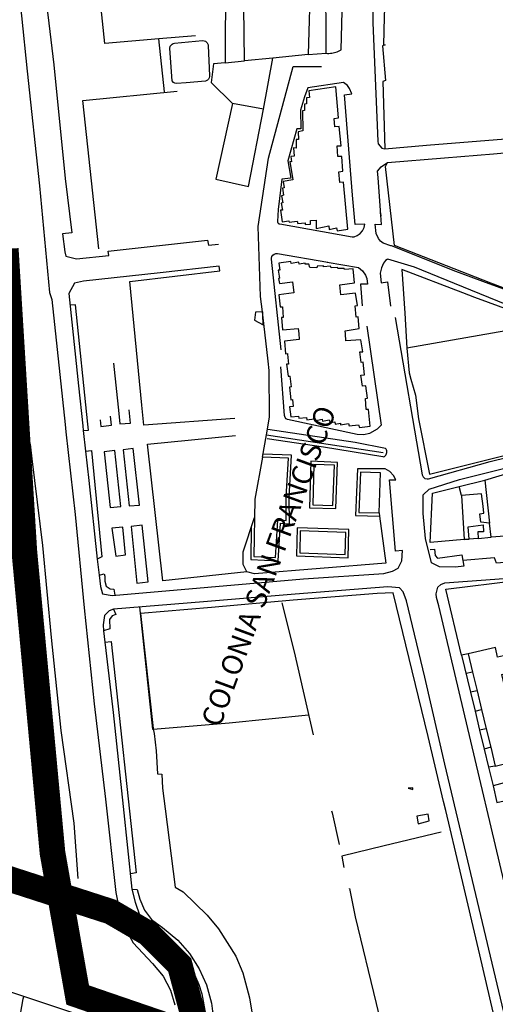
# Model space of a CAD drawing. Extents: x 415471 to 424942, y 4121520 to 4128239.
# Drawn here: x 418227 to 418412, y 4124845 to 4125229 of the extents above; entities that cross this region are included whole.
import ezdxf

# ---------------------------------------------------------------- set-up
doc = ezdxf.new("R2010")
doc.units = 0
doc.header["$LTSCALE"] = 150
doc.header["$MEASUREMENT"] = 0
for name, color, linetype in [('BASE-CIUDAD', 252, 'CONTINUOUS'), ('TRANVIA', 210, 'CONTINUOUS'), ('URBANO12', 30, 'CONTINUOUS')]:
    doc.layers.add(name, color=color, linetype=linetype)
doc.styles.get("Standard").update_dxf_attribs({"font": 'romans.shx', "height": 0.2})

msp = doc.modelspace()

# ---------------------------------------------------------------- linework, layer by layer
at = {"layer": 'BASE-CIUDAD'}
for points in [[(418346.03, 4125216.04), (418346.58, 4125215.98), (418347.14, 4125215.98), (418347.69, 4125216), (418348.23, 4125216.06), (418348.78, 4125216.14), (418349.32, 4125216.27), (418349.85, 4125216.43), (418350.37, 4125216.61), (418350.88, 4125216.83), (418351.37, 4125217.07), (418351.85, 4125217.35), (418354.23, 4125307.45)], [(418295.06, 4125222.86), (418280.79, 4125221.65), (418259.76, 4125219.87), (418253.49, 4125279.54), (418299.23, 4125284.6)], [(418225.04, 4125252.27), (418229.49, 4125209.06), (418234.27, 4125164.35), (418238.24, 4125122.78), (418239.08, 4125120.05), (418244.31, 4125071.24), (418244.63, 4125068.4), (418248.24, 4125036.17), (418251.72, 4124999.83), (418255.57, 4124962.36), (418260.06, 4124925.22), (418264.09, 4124888.77)], [(418235.55, 4125248.36), (418239.94, 4125211.52), (418244.32, 4125167.18), (418246.93, 4125146.04), (418243.35, 4125145.61), (418244.21, 4125138.61), (418244.64, 4125136.91), (418248.77, 4125135.84), (418261.31, 4125137.14), (418261.09, 4125138.89), (418299.75, 4125143.11), (418300.14, 4125141.22), (418304.09, 4125141.63)], [(418339.89, 4125246.89), (418339.03, 4125215.52), (418346.03, 4125216.04), (418345.91, 4125247.61)], [(418306.86, 4125245.56), (418306.63, 4125212.28), (418314.16, 4125213.01)], [(418314.16, 4125213.01), (418313.81, 4125244.73)], [(418428.81, 4125236.15), (418371.77, 4125235.75), (418371.2, 4125235.83), (418371, 4125235.83), (418370.61, 4125236.11), (418370.5, 4125236.28), (418370.44, 4125236.5), (418370.32, 4125237.54), (418370.17, 4125237.9), (418369.9, 4125238.09), (418364.24, 4125238.16), (418364.2, 4125227.82), (418366.14, 4125181.75), (418366.36, 4125180.69), (418367.77, 4125179.02), (418368.92, 4125178.82)], [(418368.45, 4125219.16), (418369.01, 4125219.29), (418368.62, 4125219.17), (418367.94, 4125218.96), (418369.17, 4125205.36), (418368.19, 4125204.95), (418368.92, 4125178.82), (418385.1, 4125180.13), (418428.92, 4125183.67), (418428.9, 4125195.86), (418428.82, 4125234.95), (418373.54, 4125234.58), (418369.85, 4125234.55)], [(418368.73, 4125233.47), (418368.67, 4125230.28), (418368.45, 4125219.16)], [(418283.06, 4125200.98), (418280.79, 4125221.65), (418280.79, 4125221.66)], [(418300.49, 4125206.4), (418300.22, 4125205.93), (418299.83, 4125205.53), (418299.07, 4125205.19), (418291.52, 4125204.54), (418287.68, 4125204.23), (418287.11, 4125204.36), (418286.61, 4125204.64), (418286.04, 4125205.29), (418285.18, 4125217.91), (418285.31, 4125218.73), (418285.58, 4125219.21), (418285.97, 4125219.61), (418286.46, 4125219.88), (418287, 4125220.01), (418297.91, 4125220.93), (418298.49, 4125220.9), (418299.04, 4125220.69), (418299.7, 4125220.12), (418299.85, 4125219.88), (418299.96, 4125219.6), (418300.04, 4125219.33), (418300.08, 4125219.04), (418300.61, 4125207.23), (418300.61, 4125206.94), (418300.49, 4125206.4)], [(418306.63, 4125212.28), (418302.2, 4125211.94), (418301.25, 4125204.67), (418309.58, 4125196.49)], [(418339.03, 4125215.52), (418325.31, 4125214.14), (418314.16, 4125213.01)], [(418321.66, 4125194.19), (418325.31, 4125214.14), (418325.32, 4125214.14)], [(418321.26, 4125058.56), (418322.77, 4125067.27), (418323.95, 4125074.09), (418323.83, 4125092.37), (418323.41, 4125096), (418321.34, 4125114), (418321.2, 4125115.21), (418320.51, 4125121.18), (418319.54, 4125148.54), (418323.6, 4125175.17), (418333.15, 4125210.83), (418344.18, 4125210.8)], [(418353.21, 4125199.76), (418356.04, 4125200.26), (418355.18, 4125202.3), (418354.35, 4125203.42), (418352.79, 4125204.67), (418338.86, 4125202.56), (418337.56, 4125199.04), (418336.02, 4125193.77), (418336.13, 4125186.57), (418334.56, 4125186.59), (418331.15, 4125174.09), (418332.21, 4125167.38), (418328.81, 4125166.93), (418327.29, 4125155.15), (418327.04, 4125150.38), (418327.03, 4125150.25), (418327.17, 4125149.97), (418327.23, 4125149.91), (418327.39, 4125149.73), (418327.66, 4125149.55), (418327.96, 4125149.47), (418356.22, 4125144.45), (418356.89, 4125144.48), (418358.17, 4125144.99), (418359.3, 4125145.8), (418360.18, 4125146.85), (418360.79, 4125148.1), (418361.1, 4125149.43), (418357.33, 4125149.3), (418356.36, 4125160.66), (418353.21, 4125199.76)], [(418257.43, 4125139.72), (418251.17, 4125197.59), (418288.03, 4125201.21)], [(418350.98, 4125169.84), (418352.48, 4125170.01), (418352.12, 4125175.71), (418350.55, 4125175.71), (418350.34, 4125179.94), (418351.84, 4125179.99), (418351.16, 4125187.5), (418349.4, 4125187.32), (418349.15, 4125190.55), (418350.91, 4125190.84), (418349.86, 4125202.91), (418339.29, 4125201.42), (418339.58, 4125198.79), (418338.38, 4125198.67), (418338.44, 4125196.25), (418337.6, 4125196.21), (418337.64, 4125193.65), (418336.77, 4125193.56), (418336.96, 4125185.77), (418335.11, 4125185.43), (418335.28, 4125182.38), (418334.4, 4125182.41), (418334.36, 4125178.98), (418333.29, 4125179.14), (418333.53, 4125175.88), (418332.33, 4125175.79), (418332.51, 4125173.69), (418331.89, 4125173.77), (418333.07, 4125166.63), (418329.32, 4125166), (418329.63, 4125163.53), (418328.98, 4125163.39), (418329.44, 4125160.66), (418328.68, 4125160.44), (418329.18, 4125157.7), (418328.53, 4125157.62), (418328.97, 4125154.81), (418328.27, 4125154.79), (418328.94, 4125150.35), (418331.48, 4125150.71), (418331.58, 4125150.19), (418334.72, 4125150.61), (418335.04, 4125149.64), (418337.87, 4125149.96), (418337.87, 4125149.26), (418340, 4125149.36), (418339.9, 4125150.76), (418342.17, 4125151.01), (418342.21, 4125147.7), (418347.02, 4125148.75), (418347.25, 4125147.26), (418350.03, 4125147.97), (418350.32, 4125146.84), (418354.55, 4125147.44), (418352.83, 4125165.75), (418351.33, 4125165.58)], [(418315.79, 4125164.11), (418321.66, 4125194.19), (418309.58, 4125196.49), (418302.99, 4125166.92), (418315.79, 4125164.11)], [(418410.2, 4125126.4), (418372.62, 4125141.04), (418369.22, 4125171.93), (418369.99, 4125173.41), (418392.12, 4125175.27), (418411.28, 4125176.85), (418430.25, 4125178.52)], [(418419.63, 4125122.46), (418409.56, 4125126.18), (418396.62, 4125130.96), (418371.44, 4125140.91), (418371.29, 4125140.99), (418368.32, 4125141.94), (418367.26, 4125142.8), (418366.39, 4125143.86), (418365.52, 4125145.71), (418365.14, 4125149.42), (418367.61, 4125149.32), (418367.32, 4125152.92), (418367.25, 4125153.85), (418367.35, 4125152.53), (418367.32, 4125152.92), (418366.25, 4125167.6), (418366.07, 4125170), (418367.49, 4125171.8), (418369.99, 4125173.41)], [(418351.33, 4125165.58), (418350.98, 4125169.84)], [(418328.53, 4125100.42), (418324.77, 4125135.74), (418324.77, 4125136.08), (418324.92, 4125136.72), (418325.29, 4125137.29), (418325.81, 4125137.7), (418326.12, 4125137.84), (418326.45, 4125137.92), (418326.78, 4125137.95), (418327.11, 4125137.92), (418346.63, 4125134.56)], [(418372.9, 4125113.03), (418383.44, 4125051.72), (418383.79, 4125050.88), (418384.47, 4125050.29), (418385.35, 4125050.05), (418385.66, 4125050.06), (418385.95, 4125050.13), (418409.91, 4125056.85), (418444.38, 4125065.3), (418450.01, 4125066.68), (418441, 4125107.97), (418402.46, 4125123.68), (418380.44, 4125132.66), (418370.12, 4125135.76), (418369.79, 4125135.62), (418369.21, 4125135.21), (418368.44, 4125134.12), (418367.58, 4125132.3), (418367.14, 4125130.33), (418367.46, 4125126.57), (418369.98, 4125126.85), (418371.07, 4125117.41)], [(418310.4, 4125073.56), (418274.97, 4125070.98), (418274.2, 4125078.76), (418269.47, 4125127.08), (418304.58, 4125131.14), (418304.4, 4125132.97), (418281.31, 4125130.43), (418251.41, 4125127.15), (418247.92, 4125126.38), (418245.8, 4125122.36), (418249.47, 4125086.31), (418251.18, 4125070.7), (418251.38, 4125068.89), (418252.26, 4125060.85), (418253.51, 4125049.49), (418256.85, 4125018.83), (418257.54, 4125012.52), (418258.05, 4125008.07), (418258.87, 4125005.27), (418262.67, 4125004.64), (418299.98, 4125007.83), (418337.22, 4125011.13), (418368.58, 4125013.13), (418371.9, 4125014.11), (418374.1, 4125015.27), (418375.56, 4125018.12), (418375.82, 4125022.15), (418373.12, 4125021.92), (418370.66, 4125049.68), (418373.24, 4125049.71), (418372.3, 4125051.4), (418370.88, 4125052.91), (418369.08, 4125053.94), (418367.42, 4125053.94), (418359.5, 4125053.94), (418358.21, 4125053.99), (418357.5, 4125035.84), (418366.86, 4125035.56)], [(418359.58, 4125090.5), (418360.99, 4125090.68), (418360.46, 4125095.58), (418359.72, 4125095.4), (418359.22, 4125099.55), (418360.28, 4125099.62), (418359.6, 4125104.26), (418353.77, 4125103.85), (418353.59, 4125106.57), (418353.49, 4125107.86), (418358.94, 4125108.65), (418358.48, 4125113.24), (418357.7, 4125113.19), (418357.3, 4125117.57), (418358.21, 4125117.63), (418357.48, 4125122.45), (418351.77, 4125121.8), (418351.34, 4125125.67), (418357.08, 4125126.46), (418356.53, 4125131.97), (418353.19, 4125131.69), (418353, 4125132.13), (418350.57, 4125132.06), (418350.43, 4125132.55), (418347.98, 4125132.35), (418347.77, 4125132.99), (418345.04, 4125132.73), (418344.96, 4125133.2), (418342.59, 4125133.07), (418342.35, 4125132.37), (418339.63, 4125132.48), (418339.25, 4125133.84), (418337.9, 4125133.8), (418337.81, 4125134.19), (418335.54, 4125133.79), (418335.35, 4125134.51), (418332.37, 4125134.06), (418332.32, 4125134.79), (418327.57, 4125134.21), (418327.94, 4125131.45), (418327.38, 4125131.39), (418327.88, 4125128.3), (418327.48, 4125128.18), (418327.8, 4125126.22), (418332.91, 4125126.9), (418333.39, 4125122.66), (418327.65, 4125121.87), (418328.18, 4125117.13), (418328.98, 4125117.17), (418329.32, 4125112.98), (418328.66, 4125112.99), (418329.09, 4125108.2), (418335.16, 4125108.75), (418335.34, 4125106.73), (418335.53, 4125104.46), (418329.76, 4125103.71), (418330.18, 4125098.84), (418330.95, 4125098.94), (418330.98, 4125098.64), (418331.31, 4125094.74), (418330.6, 4125094.83), (418331.2, 4125090.06), (418332.05, 4125090.15)], [(418346.41, 4125134.6), (418358.6, 4125132.52), (418360.23, 4125131.24), (418361.42, 4125129.54), (418361.93, 4125128.24), (418362.17, 4125126.04), (418359.37, 4125126.04), (418360.04, 4125117.53)], [(418443.8, 4125089.49), (418438.98, 4125107.69), (418433.05, 4125110.13), (418403.99, 4125120.79), (418399.3, 4125122.59), (418375.52, 4125131.65), (418376.64, 4125114.64), (418377.53, 4125101.01)], [(418417.74, 4125123.46), (418410.2, 4125126.4)], [(418251.38, 4125068.89), (418253.44, 4125069.01), (418253.18, 4125071.39), (418248.31, 4125118), (418246.29, 4125117.82)], [(418321.44, 4125110.12), (418321.34, 4125114), (418321.31, 4125115.22), (418321.2, 4125115.21), (418318.45, 4125115.02), (418318.13, 4125112), (418321.44, 4125110.12)], [(418361.9, 4125109.64), (418367.44, 4125071.08), (418365.9, 4125069.42), (418362.95, 4125067.73), (418360.74, 4125067.23), (418358.13, 4125067.34), (418330.93, 4125073.19), (418330.41, 4125073.51), (418330.09, 4125073.99), (418329.87, 4125074.79), (418328.39, 4125093.82)], [(418443.8, 4125089.49), (418439.02, 4125088.88), (418436.67, 4125101.41), (418430.61, 4125100.66), (418428.71, 4125110.05), (418377.53, 4125101.01), (418378.41, 4125091.39), (418379.09, 4125088.9), (418380.81, 4125082.69), (418382.07, 4125073.47), (418386.37, 4125051.87), (418448.6, 4125067.48), (418443.8, 4125089.49)], [(418263.12, 4125095.13), (418265.19, 4125075.6), (418265.63, 4125071.48), (418269.84, 4125071.78), (418269.25, 4125077.02)], [(418332.56, 4125085.93), (418332.05, 4125090.15)], [(418360.14, 4125086.2), (418359.58, 4125090.5)], [(418332.56, 4125085.93), (418331.79, 4125085.81), (418332.27, 4125080.95), (418332.91, 4125081.03), (418333.19, 4125078.35), (418331.77, 4125078.13), (418332.22, 4125074.24), (418335.23, 4125074.55), (418335.44, 4125073.7), (418338.32, 4125074.07), (418338.55, 4125073.11), (418341.32, 4125073.48), (418341.49, 4125072.76), (418344.52, 4125073.31), (418344.65, 4125072.63), (418347.24, 4125073.14), (418347.54, 4125072.02), (418349.4, 4125072.32), (418349.55, 4125071.43), (418351.58, 4125071.84), (418351.59, 4125071.2), (418354.75, 4125071.69), (418355, 4125070.82), (418358.68, 4125071.21), (418358.99, 4125070.13), (418363.19, 4125070.65), (418362.58, 4125077.13), (418361.61, 4125077.12), (418361.34, 4125081.39), (418362.2, 4125081.56), (418361.52, 4125086.39), (418360.14, 4125086.2)], [(418258.02, 4125073.09), (418258.29, 4125070.56), (418262.38, 4125071.08), (418262.06, 4125074.51)], [(418315.13, 4125013.8), (418282.39, 4125010.3), (418276.39, 4125063.55), (418310.68, 4125067.02)], [(418322.76, 4125067.27), (418322.77, 4125067.27), (418368.32, 4125060.39)], [(418323.03, 4125065.77), (418345, 4125062.57), (418368.1, 4125058.76), (418368.48, 4125058.69), (418368.78, 4125058.86), (418369.06, 4125059.08), (418369.28, 4125059.34), (418369.47, 4125059.64), (418369.6, 4125059.96), (418369.67, 4125060.31), (418369.68, 4125060.66), (418369.64, 4125061), (418369.53, 4125061.34), (418369.37, 4125061.65), (418369.16, 4125061.94), (418357.36, 4125064.22), (418323.32, 4125069.3)], [(418249.33, 4124894.29), (418247.9, 4124915.81), (418242.72, 4124951.92), (418238.95, 4124988.21), (418235.69, 4125024.08), (418231.46, 4125057.83), (418230.81, 4125063.56)], [(418221.4, 4125060.26), (418225.54, 4125023.85), (418229.32, 4124985.99), (418232.5, 4124950.84), (418237.15, 4124915.73), (418240.16, 4124895.47)], [(418252.26, 4125060.85), (418254.55, 4125061.12), (418258.68, 4125019.7), (418256.85, 4125018.83)], [(418266.04, 4125039.27), (418263.66, 4125061.13), (418259.52, 4125060.65), (418261.87, 4125038.94), (418266.04, 4125039.27)], [(418273.32, 4125039.82), (418270.83, 4125061.89), (418266.94, 4125061.46), (418269.22, 4125039.54), (418273.32, 4125039.82)], [(418316.86, 4125031.2), (418316.62, 4125018.6), (418327.37, 4125018.16), (418328.29, 4125032.77), (418331.71, 4125032.61), (418331.61, 4125042.87), (418332.58, 4125059.35), (418321.47, 4125059.74)], [(418386.62, 4125022.54), (418388.22, 4125022.74), (418388.54, 4125020.23), (418389.47, 4125019.19), (418398.95, 4125020.41), (418399.75, 4125016.08), (418396.39, 4125015.72), (418390.15, 4125015.74), (418387.03, 4125017.33), (418384.81, 4125026.82), (418383.79, 4125036.52), (418383.84, 4125043.84), (418386.13, 4125046.01), (418397.94, 4125049.84), (418427.59, 4125057.19), (418450.37, 4125062.39), (418460.13, 4125029.74), (418429.32, 4125021.11), (418422.22, 4125018.94), (418415.53, 4125017.44), (418412.36, 4125017.18), (418411.66, 4125019.3), (418399.34, 4125018.3)], [(418326.25, 4125019.42), (418327.17, 4125034.03), (418330.49, 4125033.87), (418330.41, 4125042.91), (418331.3, 4125058.2), (418321.26, 4125058.56), (418318.25, 4125042.16), (418317.84, 4125019.76), (418326.25, 4125019.42)], [(418349.85, 4125038.5), (418350.48, 4125056.52), (418340.1, 4125056.93), (418339.59, 4125038.85), (418349.85, 4125038.5)], [(418348.69, 4125039.74), (418349.24, 4125055.38), (418341.27, 4125055.7), (418340.82, 4125040.02), (418348.69, 4125039.74)], [(418366.7, 4125036.78), (418367.21, 4125052.42), (418359.36, 4125052.75), (418358.74, 4125037.02), (418366.7, 4125036.78)], [(418407.86, 4125049.63), (418417.69, 4125052.62)], [(418405.25, 4125026.84), (418399.83, 4125026.39), (418386.56, 4125025.31), (418387.5, 4125044.47), (418397.83, 4125047.09), (418407.86, 4125049.63), (418409.66, 4125032.81)], [(418398.74, 4125043.54), (418397.83, 4125047.09)], [(418410.3, 4125027.34), (418409.66, 4125032.81), (418406.33, 4125033.22), (418405.94, 4125036.44), (418407.53, 4125036.77), (418407.18, 4125039.4), (418406.55, 4125044.26), (418398.74, 4125043.54), (418399.83, 4125026.39), (418401.72, 4125026.56), (418401.34, 4125031.39), (418407.28, 4125032.21), (418407.32, 4125029.49), (418405.13, 4125029.42), (418405.25, 4125026.84), (418410.3, 4125027.34)], [(418366.7, 4125036.78), (418366.86, 4125035.56), (418369.27, 4125017.23), (418318.05, 4125013.09), (418315.13, 4125013.8), (418313.72, 4125016.73), (418313.72, 4125021.7), (418318.12, 4125035.03)], [(418276.69, 4125009.92), (418274.35, 4125032.08), (418270.09, 4125031.51), (418272.23, 4125009.36), (418276.69, 4125009.92)], [(418267.89, 4125020.43), (418266.83, 4125031.21), (418262.54, 4125030.91), (418264.02, 4125019.93), (418267.89, 4125020.43)], [(418354.63, 4125019.35), (418354.88, 4125030.31), (418334.78, 4125031), (418334.54, 4125020.09), (418354.63, 4125019.35)], [(418353.46, 4125020.6), (418353.65, 4125029.15), (418335.95, 4125029.76), (418335.76, 4125021.25), (418353.46, 4125020.6)], [(418421.02, 4125028.08), (418410.3, 4125027.34)], [(418427.2, 4124842.93), (418426.2, 4124847.21), (418389.98, 4125000.58), (418389.02, 4125003.83), (418388.96, 4125005.24), (418389.62, 4125007.88), (418390.74, 4125008.91), (418392.29, 4125009.54), (418415.31, 4125011.3), (418419.36, 4125011.94), (418418.97, 4125013.85), (418423.08, 4125014.83), (418430.2, 4125016.85)], [(418257.54, 4125012.52), (418259.57, 4125013), (418259.83, 4125012.11), (418259.75, 4125010.2), (418260.25, 4125008.25), (418261.91, 4125007.17), (418263.25, 4125007.1), (418263.74, 4125004.77)], [(418398.8, 4124981.33), (418392.65, 4125007.12), (418420.12, 4125010.42), (418421.18, 4125010.64), (418420.9, 4125012.79), (418433.1, 4125016.13), (418433.8, 4125013.78)], [(418426.08, 4124796.84), (418392.3, 4124938.86), (418384.48, 4124972.77), (418377.3, 4125002.51), (418376.01, 4125005.99), (418374.59, 4125007.54), (418370.07, 4125007.98), (418333.95, 4125005.14), (418298.26, 4125002.19), (418263.22, 4124999.32), (418261.44, 4124998.65), (418259.63, 4124996.83), (418259.09, 4124993.19), (418259.24, 4124990.88), (418262.97, 4124959.03), (418266.95, 4124922.38), (418270.36, 4124890.17), (418271.63, 4124884.99), (418273.39, 4124879.74), (418274.99, 4124877.82), (418277.04, 4124875.52), (418283.67, 4124870.45), (418289.01, 4124865.46), (418293.82, 4124858.98), (418296.4, 4124852.95), (418297.57, 4124849.27), (418299.04, 4124841.35)], [(418415.98, 4124821.44), (418405.92, 4124864.48), (418398.24, 4124897.1), (418392.63, 4124920.78), (418391.8, 4124924.26), (418385.77, 4124949.69), (418372.17, 4125005.61), (418365.86, 4125005.42), (418333.17, 4125002.75), (418301.38, 4124999.95), (418273.69, 4124997.53), (418278.58, 4124952.77), (418278.63, 4124952.55), (418279.06, 4124950.78), (418279.73, 4124944.05), (418280.3, 4124935.14), (418282.02, 4124935.01), (418282.26, 4124929.45), (418283.28, 4124921.48), (418287.21, 4124890.9), (418290.32, 4124889.12), (418299.65, 4124880.03), (418304.1, 4124874.66), (418310.89, 4124864.03), (418313.55, 4124857.51), (418316.16, 4124847.72), (418317.37, 4124840.65)], [(418328.75, 4125001.79), (418333.54, 4124982.61), (418340.92, 4124950.29)], [(418263.22, 4124999.32), (418264.07, 4124997.2), (418262.67, 4124996.64), (418261.56, 4124995.26), (418261.69, 4124991.61), (418259.24, 4124990.88)], [(418273.29, 4125000.14), (418278.36, 4124952.53), (418278.63, 4124952.55), (418308.19, 4124954.97), (418339.14, 4124958.06)], [(418259.77, 4124986.41), (418262.27, 4124986.67), (418271.96, 4124896.51), (418269.74, 4124896.1)], [(418269.79, 4124794.92), (418268.83, 4124797.71), (418264.61, 4124809.94), (418254.38, 4124839.6), (418228.28, 4124848.22), (418212.04, 4124853.58), (418180.34, 4124864.44), (418148.55, 4124876.15), (418115.9, 4124902.06), (418087.19, 4124924.95), (418058.01, 4124947.5), (418029.34, 4124973.48), (418016.6, 4124985.38)], [(418401.37, 4124981.93), (418398.8, 4124981.33), (418402.28, 4124966.9), (418404.08, 4124959.48), (418405.85, 4124952.14), (418407.63, 4124944.76), (418409.35, 4124937.67), (418411.11, 4124930.36)], [(418411.98, 4124984.29), (418401.37, 4124981.93), (418403.12, 4124974.66), (418404.87, 4124967.4), (418406.62, 4124960.14), (418408.42, 4124952.65), (418410.16, 4124945.42), (418411.93, 4124938.09), (418422.32, 4124940.64), (418421.5, 4124944.14), (418423.57, 4124944.73), (418422.12, 4124951.79), (418419.81, 4124951.28), (418418.89, 4124955.14), (418417.99, 4124958.93), (418420.1, 4124959.42), (418418.41, 4124966.46), (418416.32, 4124965.99), (418415.39, 4124969.91), (418414.48, 4124973.77), (418416.92, 4124974.41), (418415.15, 4124981.06), (418412.86, 4124980.59), (418411.98, 4124984.29)], [(418403.12, 4124974.67), (418403.12, 4124974.66), (418400.54, 4124974.15)], [(418404.88, 4124967.4), (418404.87, 4124967.4), (418402.28, 4124966.9)], [(418404.08, 4124959.48), (418406.62, 4124960.14), (418406.62, 4124960.14)], [(418408.43, 4124952.65), (418408.42, 4124952.65), (418405.85, 4124952.14), (418405.85, 4124952.14)], [(418410.16, 4124945.42), (418407.63, 4124944.76)], [(418411.93, 4124938.09), (418409.35, 4124937.67), (418409.34, 4124937.67)], [(418432.02, 4124928.35), (418430.41, 4124935.11), (418425.05, 4124933.89), (418424.83, 4124934.89), (418416.47, 4124932.96), (418416.83, 4124931.94), (418411.11, 4124930.36), (418412.52, 4124923.88), (418418.28, 4124925.22), (418418.79, 4124923.38), (418422.91, 4124924.33), (418427.03, 4124925.27), (418426.64, 4124927.07), (418432.02, 4124928.35)], [(418379.85, 4124928.92), (418379.8, 4124929.67), (418377.94, 4124929.53), (418379.85, 4124928.92)], [(418348.18, 4124920.64), (418348.35, 4124919.89), (418351.17, 4124907.47)], [(418386.13, 4124916.79), (418385.74, 4124919.39), (418381.43, 4124918.52), (418381.93, 4124915.59), (418386.13, 4124916.79)], [(418390.87, 4124912.38), (418368.61, 4124906.95), (418352.13, 4124903.03), (418352.95, 4124898.59)], [(418270.36, 4124890.17), (418272.43, 4124890.04), (418273.48, 4124886.17), (418275.28, 4124881.98), (418277.95, 4124878.31), (418282.27, 4124875.23), (418288.3, 4124870.23), (418292.73, 4124864.99), (418296.51, 4124859.02), (418299.39, 4124852.83), (418301.34, 4124845.71), (418301.73, 4124842.55), (418302.61, 4124839.11), (418303.34, 4124836.84), (418305.13, 4124834.53), (418308.12, 4124832.79), (418310.91, 4124832.05), (418310.23, 4124829.99), (418310.23, 4124829.98)], [(418355.08, 4124890.29), (418355.08, 4124890.32), (418357.31, 4124879.29), (418365.56, 4124845.54), (418372.62, 4124815.4)], [(418264.09, 4124888.77), (418266.35, 4124877.29), (418270.85, 4124869.15), (418278.31, 4124861.13), (418282.56, 4124856.16), (418285.4, 4124850.8), (418287.13, 4124844.97)], [(418226.98, 4124841.44), (418228.01, 4124847.42), (418228.28, 4124848.22), (418228.29, 4124848.26)]]:
    msp.add_lwpolyline(points, dxfattribs=at)
at = {"layer": 'TRANVIA', "const_width": 10}
msp.add_lwpolyline([(420814.2, 4125548.65), (420016.48, 4125504.73), (419938.99, 4125454.63), (419705.48, 4125282.35), (419357.1, 4125008.59), (419277.73, 4124941.48), (419172.45, 4124821.51), (419079.65, 4124711.69), (418986.85, 4124604.32), (418774.39, 4124692.17), (418749.58, 4124696.89), (418716.61, 4124695.67), (418677.54, 4124695.67), (418592.07, 4124724.95), (418456.53, 4124770.1), (418296.28, 4124825.21), (418293.84, 4124842.29), (418288.96, 4124860.59), (418276.75, 4124872.79), (418262.09, 4124881.34), (418020.33, 4124959.43), (417993.46, 4124959.43), (417356.55, 4124742.78), (417212.47, 4124679.33)], dxfattribs=at)
at = {"layer": 'URBANO12', "const_width": 10}
msp.add_lwpolyline([(418221.18, 4125139.75), (418228.42, 4125021.76), (418239.39, 4124904.27), (418249.2, 4124848.86), (418255.76, 4124846.58), (418430.76, 4124786.58), (418432.92, 4124785.83), (418651.67, 4124705.68), (418674.97, 4124697.26), (418690.5, 4124698.08), (418713.66, 4124700.04), (418729.07, 4124701.72), (418737.02, 4124702.46), (418746.31, 4124701.61), (418757.03, 4124699.64)], dxfattribs=at)

# ---------------------------------------------------------------- texts
at = {"layer": 'BASE-CIUDAD'}
msp.add_text('COLONIA SAN FRANCISCO', height=8, rotation=69.8412, dxfattribs=at).set_placement((418304.63, 4124952.76))

doc.saveas('drawing.dxf')
